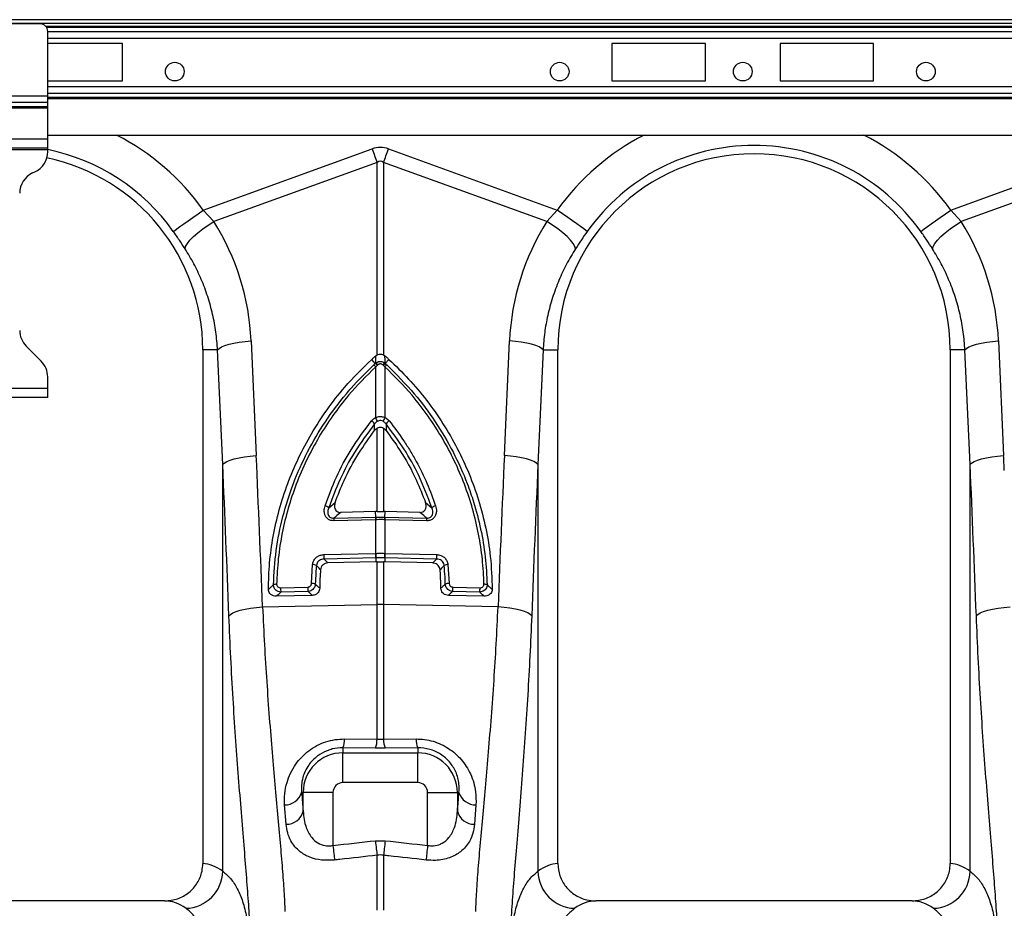
# Model space of a CAD drawing. Units: millimetres. Extents: x -8874 to -2347, y 10743 to 19159.
# Drawn here: x -7102 to -6840, y 17327 to 17564 of the extents above; entities that cross this region are included whole.
import ezdxf

# ---------------------------------------------------------------- set-up
doc = ezdxf.new("R2010")
doc.units = ezdxf.units.MM

msp = doc.modelspace()

# ---------------------------------------------------------------- linework, layer by layer
for p, q in [((-5309.786, 17563.657), (-7309.785, 17563.657)), ((-5362.281, 17562.662), (-7309.785, 17562.662)), ((-7096.849, 17562.513), (-7122.72, 17562.513)), ((-7095.486, 17561.973), (-6324.084, 17561.973)), ((-7095.19, 17561.621), (-6324.38, 17561.621)), ((-7094.859, 17543.275), (-7094.859, 17560.523)), ((-7094.859, 17560.505), (-6324.711, 17560.505)), ((-7094.859, 17558.746), (-6324.711, 17558.746)), ((-7074.959, 17557.289), (-7094.859, 17557.289)), ((-7074.959, 17547.339), (-7074.959, 17557.289)), ((-6944.611, 17557.289), (-6944.611, 17547.339)), ((-6919.735, 17557.289), (-6944.611, 17557.289)), ((-6919.735, 17547.339), (-6919.735, 17557.289)), ((-6899.835, 17557.289), (-6899.835, 17547.339)), ((-6874.959, 17557.289), (-6899.835, 17557.289)), ((-6874.959, 17547.339), (-6874.959, 17557.289)), ((-7094.859, 17547.339), (-7074.959, 17547.339)), ((-6944.611, 17547.339), (-6919.735, 17547.339)), ((-6899.835, 17547.339), (-6874.959, 17547.339)), ((-7094.859, 17545.882), (-6324.711, 17545.882)), ((-7094.859, 17543.275), (-7124.71, 17543.275)), ((-7094.859, 17544.123), (-6324.711, 17544.123)), ((-7094.859, 17541.586), (-7094.859, 17543.275)), ((-7094.859, 17543.007), (-6324.711, 17543.007)), ((-7094.859, 17542.655), (-6324.711, 17542.655)), ((-7094.859, 17541.586), (-7124.71, 17541.586)), ((-7094.859, 17540.412), (-7124.71, 17540.412)), ((-7094.859, 17540.131), (-7124.71, 17540.131)), ((-7094.859, 17540.412), (-7094.859, 17541.586)), ((-7094.859, 17540.131), (-7094.859, 17540.412)), ((-7094.859, 17531.817), (-7094.859, 17540.131)), ((-7094.859, 17531.817), (-7124.71, 17531.817)), ((-7094.859, 17532.911), (-6324.711, 17532.911)), ((-7094.859, 17529.429), (-7094.859, 17531.817)), ((-7094.859, 17529.429), (-7124.71, 17529.429)), ((-7094.859, 17529.031), (-7124.71, 17529.031)), ((-7094.859, 17529.031), (-7094.859, 17529.429)), ((-7094.859, 17528.506), (-7094.859, 17529.031)), ((-7053.436, 17512.959), (-7008.47, 17529.22)), ((-7004.134, 17529.22), (-6959.169, 17512.959)), ((-6854.431, 17512.959), (-6809.465, 17529.22)), ((-7007.169, 17525.623), (-7050.651, 17509.899)), ((-7007.169, 17474.364), (-7007.169, 17525.623)), ((-7005.435, 17525.623), (-7005.435, 17474.364)), ((-6961.953, 17509.899), (-7005.435, 17525.623)), ((-6808.165, 17525.623), (-6851.646, 17509.899)), ((-7098.875, 17522.83), (-7098.306, 17523.095)), ((-7053.436, 17512.959), (-7050.651, 17509.899)), ((-6961.953, 17509.899), (-6959.169, 17512.959)), ((-6854.431, 17512.959), (-6851.646, 17509.899)), ((-7096.608, 17472.72), (-7100.573, 17476.685)), ((-7040.696, 17478.095), (-7039.332, 17447.543)), ((-6973.273, 17447.543), (-6971.908, 17478.095)), ((-6841.692, 17478.095), (-6840.327, 17447.543)), ((-7049.628, 17475.697), (-7053.566, 17475.697)), ((-7053.566, 17475.697), (-7053.566, 17338.875)), ((-7048.263, 17445.145), (-7049.628, 17475.697)), ((-7007.445, 17474.176), (-7007.169, 17474.364)), ((-7005.435, 17474.364), (-7005.16, 17474.176)), ((-6962.976, 17475.697), (-6964.341, 17445.145)), ((-6962.976, 17475.697), (-6959.038, 17475.697)), ((-6959.038, 17338.875), (-6959.038, 17475.697)), ((-6850.623, 17475.697), (-6854.561, 17475.697)), ((-6854.561, 17475.697), (-6854.561, 17338.875)), ((-6849.259, 17445.145), (-6850.623, 17475.697)), ((-7007.636, 17472.07), (-7008.585, 17473.183)), ((-7007.086, 17471.598), (-7007.516, 17471.225)), ((-7007.516, 17457.703), (-7007.516, 17471.225)), ((-7006.951, 17471.716), (-7007.086, 17471.598)), ((-7005.518, 17471.598), (-7005.654, 17471.716)), ((-7005.088, 17471.225), (-7005.518, 17471.598)), ((-7005.088, 17471.225), (-7005.088, 17457.703)), ((-7004.968, 17472.07), (-7004.02, 17473.183)), ((-7094.859, 17465.399), (-7094.859, 17468.498)), ((-7094.859, 17465.399), (-7124.71, 17465.399)), ((-7094.859, 17463.011), (-7094.859, 17465.399)), ((-7094.859, 17463.011), (-7124.71, 17463.011)), ((-7007.842, 17454.224), (-7007.819, 17456.013)), ((-7004.786, 17456.013), (-7004.762, 17454.224)), ((-7007.169, 17432.639), (-7007.169, 17454.801)), ((-7005.435, 17454.801), (-7005.435, 17432.639)), ((-7048.263, 17336.824), (-7048.263, 17445.145)), ((-6964.341, 17445.145), (-6964.341, 17336.824)), ((-6849.259, 17336.824), (-6849.259, 17445.145)), ((-7020.027, 17433.674), (-7018.338, 17435.089)), ((-6994.266, 17435.089), (-6992.578, 17433.674)), ((-7007.608, 17432.632), (-7016.825, 17432.403)), ((-7007.169, 17432.639), (-7007.608, 17432.632)), ((-7007.526, 17431.164), (-7007.608, 17432.632)), ((-7004.997, 17432.632), (-7005.435, 17432.639)), ((-7005.078, 17431.164), (-7004.997, 17432.632)), ((-6995.779, 17432.403), (-7004.997, 17432.632)), ((-7007.561, 17430.471), (-7018.705, 17430.193)), ((-7018.67, 17430.887), (-7007.526, 17431.164)), ((-7007.516, 17430.472), (-7007.561, 17430.471)), ((-7007.479, 17431.166), (-7007.526, 17431.164)), ((-7007.516, 17421.503), (-7007.516, 17430.472)), ((-7005.088, 17430.472), (-7005.088, 17421.503)), ((-7005.043, 17430.471), (-7005.088, 17430.472)), ((-7005.078, 17431.164), (-6993.934, 17430.887)), ((-6993.899, 17430.193), (-7005.043, 17430.471)), ((-7021.363, 17421.158), (-7007.599, 17421.501)), ((-7007.599, 17421.501), (-7007.516, 17421.503)), ((-7005.088, 17421.503), (-7005.005, 17421.501)), ((-7005.005, 17421.501), (-6991.241, 17421.158)), ((-7007.518, 17420.326), (-7021.281, 17419.984)), ((-7007.524, 17419.259), (-7020.244, 17418.943)), ((-7007.518, 17420.326), (-7007.524, 17419.259)), ((-7007.169, 17419.268), (-7007.524, 17419.259)), ((-7007.169, 17407.891), (-7007.169, 17419.268)), ((-7005.435, 17419.268), (-7005.435, 17407.891)), ((-7005.08, 17419.259), (-7005.435, 17419.268)), ((-6991.323, 17419.984), (-7005.086, 17420.326)), ((-7005.086, 17420.326), (-7005.08, 17419.259)), ((-6992.36, 17418.943), (-7005.08, 17419.259)), ((-7024.623, 17413.473), (-7024.325, 17418.519)), ((-6988.279, 17418.519), (-6987.981, 17413.473)), ((-7032.849, 17412.349), (-7025.618, 17412.529)), ((-7025.537, 17411.354), (-7032.768, 17411.174)), ((-6979.837, 17411.174), (-6987.067, 17411.354)), ((-6986.986, 17412.529), (-6979.755, 17412.349)), ((-7024.424, 17410.316), (-7033.994, 17410.077)), ((-6978.611, 17410.077), (-6988.18, 17410.316)), ((-7037.64, 17407.246), (-7007.169, 17407.891)), ((-7007.169, 17371.968), (-7007.169, 17407.891)), ((-7005.435, 17407.891), (-7005.435, 17371.968)), ((-6974.964, 17407.246), (-7005.435, 17407.891)), ((-7015.819, 17372.07), (-7007.169, 17371.968)), ((-7007.169, 17371.968), (-7005.435, 17371.968)), ((-7005.435, 17371.968), (-6996.786, 17372.07)), ((-7016.252, 17369.724), (-7016.252, 17368.373)), ((-7007.603, 17369.641), (-7016.252, 17369.724)), ((-7005.001, 17369.641), (-7007.603, 17369.641)), ((-6996.352, 17369.724), (-7005.001, 17369.641)), ((-6996.352, 17369.724), (-6996.352, 17368.373)), ((-7016.252, 17360.443), (-7016.252, 17368.373)), ((-7016.252, 17368.373), (-6996.352, 17368.373)), ((-6996.352, 17360.443), (-6996.352, 17368.373)), ((-6996.352, 17360.443), (-7016.252, 17360.443)), ((-7027.246, 17357.787), (-7026.838, 17357.787)), ((-7018.908, 17357.787), (-7026.838, 17357.787)), ((-7026.838, 17352.814), (-7026.838, 17357.787)), ((-7018.908, 17357.787), (-7018.908, 17343.692)), ((-6993.696, 17357.787), (-6985.766, 17357.787)), ((-6993.696, 17343.692), (-6993.696, 17357.787)), ((-6985.766, 17357.787), (-6985.766, 17352.814)), ((-6985.358, 17357.787), (-6985.766, 17357.787)), ((-7031.361, 17349.342), (-7031.769, 17354.519)), ((-6980.835, 17354.519), (-6981.243, 17349.342)), ((-7007.603, 17344.959), (-7005.001, 17344.959)), ((-7007.169, 17326.5), (-7007.169, 17341.1)), ((-7005.435, 17341.1), (-7005.435, 17326.5)), ((-7063.67, 17328.931), (-7147.94, 17328.931)), ((-6864.665, 17328.931), (-6948.935, 17328.931))]:
    msp.add_line(p, q)
at = {"flags": 128}
for points in [[(-7008.47, 17529.22), (-7008.306, 17528.766), (-7008.142, 17528.311), (-7007.978, 17527.858), (-7007.814, 17527.407), (-7007.652, 17526.957), (-7007.49, 17526.509), (-7007.329, 17526.065), (-7007.169, 17525.623)], [(-7005.435, 17525.623), (-7005.275, 17526.065), (-7005.115, 17526.509), (-7004.953, 17526.957), (-7004.79, 17527.407), (-7004.627, 17527.858), (-7004.463, 17528.311), (-7004.298, 17528.766), (-7004.134, 17529.22)], [(-7061.42, 17507.278), (-7061.054, 17507.538), (-7060.457, 17507.963), (-7059.646, 17508.54), (-7058.647, 17509.251), (-7057.489, 17510.075), (-7056.208, 17510.986), (-7054.843, 17511.957), (-7053.436, 17512.959)], [(-6951.185, 17507.278), (-6951.55, 17507.538), (-6952.147, 17507.963), (-6952.958, 17508.54), (-6953.957, 17509.251), (-6955.115, 17510.075), (-6956.396, 17510.986), (-6957.761, 17511.957), (-6959.169, 17512.959)], [(-6862.415, 17507.278), (-6862.049, 17507.538), (-6861.452, 17507.963), (-6860.641, 17508.54), (-6859.642, 17509.251), (-6858.485, 17510.075), (-6857.204, 17510.986), (-6855.839, 17511.957), (-6854.431, 17512.959)], [(-7058.305, 17502.663), (-7058.13, 17503.286), (-7057.684, 17504.046), (-7056.98, 17504.918), (-7056.042, 17505.874), (-7054.9, 17506.884), (-7053.592, 17507.913), (-7052.16, 17508.929), (-7050.651, 17509.899)], [(-6954.299, 17502.663), (-6954.474, 17503.286), (-6954.921, 17504.046), (-6955.624, 17504.918), (-6956.562, 17505.874), (-6957.704, 17506.884), (-6959.012, 17507.913), (-6960.444, 17508.929), (-6961.953, 17509.899)], [(-6859.3, 17502.663), (-6859.125, 17503.286), (-6858.679, 17504.046), (-6857.975, 17504.918), (-6857.037, 17505.874), (-6855.895, 17506.884), (-6854.587, 17507.913), (-6853.155, 17508.929), (-6851.646, 17509.899)], [(-7049.628, 17475.697), (-7049.223, 17476.103), (-7048.564, 17476.497), (-7047.67, 17476.87), (-7046.565, 17477.212), (-7045.279, 17477.512), (-7043.846, 17477.764), (-7042.304, 17477.96), (-7040.696, 17478.095)], [(-6962.976, 17475.697), (-6963.382, 17476.103), (-6964.04, 17476.497), (-6964.934, 17476.87), (-6966.039, 17477.212), (-6967.325, 17477.512), (-6968.759, 17477.764), (-6970.3, 17477.96), (-6971.908, 17478.095)], [(-6850.623, 17475.697), (-6850.218, 17476.103), (-6849.559, 17476.497), (-6848.665, 17476.87), (-6847.56, 17477.212), (-6846.274, 17477.512), (-6844.841, 17477.764), (-6843.3, 17477.96), (-6841.692, 17478.095)], [(-7048.263, 17445.145), (-7047.858, 17445.55), (-7047.199, 17445.945), (-7046.305, 17446.318), (-7045.2, 17446.659), (-7043.914, 17446.96), (-7042.481, 17447.211), (-7040.939, 17447.408), (-7039.332, 17447.543)], [(-6964.341, 17445.145), (-6964.747, 17445.55), (-6965.405, 17445.945), (-6966.299, 17446.318), (-6967.404, 17446.659), (-6968.69, 17446.96), (-6970.124, 17447.211), (-6971.665, 17447.408), (-6973.273, 17447.543)], [(-6849.259, 17445.145), (-6848.853, 17445.55), (-6848.194, 17445.945), (-6847.301, 17446.318), (-6846.196, 17446.659), (-6844.909, 17446.96), (-6843.476, 17447.211), (-6841.935, 17447.408), (-6840.327, 17447.543)], [(-7046.605, 17404.848), (-7046.223, 17405.258), (-7045.579, 17405.656), (-7044.69, 17406.031), (-7043.582, 17406.374), (-7042.285, 17406.675), (-7040.835, 17406.925), (-7039.272, 17407.117), (-7037.64, 17407.246)], [(-6965.999, 17404.848), (-6966.381, 17405.258), (-6967.026, 17405.656), (-6967.914, 17406.031), (-6969.022, 17406.374), (-6970.319, 17406.675), (-6971.77, 17406.925), (-6973.332, 17407.117), (-6974.964, 17407.246)], [(-6847.6, 17404.848), (-6847.218, 17405.258), (-6846.574, 17405.656), (-6845.685, 17406.031), (-6844.577, 17406.374), (-6843.28, 17406.675), (-6841.83, 17406.925), (-6840.267, 17407.117), (-6838.635, 17407.246)], [(-7018.908, 17343.692), (-7018.846, 17343.135), (-7018.785, 17342.586), (-7018.725, 17342.051), (-7018.668, 17341.537), (-7018.613, 17341.05), (-7018.562, 17340.596), (-7018.516, 17340.182), (-7018.475, 17339.812)], [(-7007.603, 17344.959), (-7007.541, 17344.406), (-7007.48, 17343.861), (-7007.42, 17343.329), (-7007.362, 17342.818), (-7007.308, 17342.334), (-7007.257, 17341.882), (-7007.211, 17341.469), (-7007.169, 17341.1)], [(-7005.001, 17344.959), (-7005.063, 17344.406), (-7005.125, 17343.861), (-7005.184, 17343.329), (-7005.242, 17342.818), (-7005.296, 17342.334), (-7005.347, 17341.882), (-7005.393, 17341.469), (-7005.435, 17341.1)], [(-6993.696, 17343.692), (-6993.758, 17343.135), (-6993.819, 17342.586), (-6993.879, 17342.051), (-6993.937, 17341.537), (-6993.991, 17341.05), (-6994.042, 17340.596), (-6994.088, 17340.182), (-6994.13, 17339.812)]]:
    msp.add_lwpolyline(points, dxfattribs=at)
for centre in [(-7061.028, 17549.827), (-6958.541, 17549.827), (-6909.785, 17549.827), (-6861.029, 17549.827)]:
    msp.add_circle(centre, 2.488)
for centre, radius, start, end in [((-7096.849, 17560.523), 1.99, 0, 90), ((-7105.805, 17475.697), 64.272, 35.43269, 62.89555), ((-6906.8, 17475.697), 64.272, 117.10445, 144.56731), ((-6906.8, 17475.697), 64.272, 35.43269, 62.89555), ((-7105.805, 17475.697), 54.473, 35.43269, 78.40873), ((-6906.8, 17475.697), 54.473, 35.43269, 144.56731), ((-7100.829, 17528.506), 5.97, 295, 0), ((-7105.805, 17475.697), 52.239, 0, 78.17541), ((-6906.8, 17475.697), 52.239, 0, 180), ((-7096.352, 17517.419), 5.97, 115, 180), ((-7096.352, 17480.907), 5.97, 180, 225), ((-7100.829, 17468.498), 5.97, 0, 45), ((-7010.178, 17468.776), 3.617, 42.62093, 53.76984), ((-7009.336, 17469.53), 3.056, 42.60511, 56.22129), ((-7009.121, 17469.738), 2.937, 42.34496, 56.64404), ((-7003.483, 17469.737), 2.937, 123.35056, 137.64836), ((-7003.264, 17469.524), 3.063, 123.78784, 137.37355), ((-7002.412, 17468.76), 3.638, 126.2627, 137.34653), ((-7011.022, 17453.42), 4.122, 38.99189, 55.0941), ((-7033.449, 17445.361), 28.72, 23.21159, 25.45109), ((-6978.876, 17445.235), 29.026, 154.56073, 156.77659), ((-7001.586, 17453.424), 4.116, 124.89341, 141.0206), ((-7021.662, 17431.483), 2.734, 53.2613, 76.42706), ((-6990.943, 17431.484), 2.733, 103.56772, 126.74392), ((-7014.284, 17430.319), 4.423, 172.61892, 181.62573), ((-7003.166, 17430.597), 4.397, 172.58197, 181.64314), ((-7003.151, 17430.587), 4.366, 172.38311, 181.51112), ((-7009.444, 17430.588), 4.358, 358.47002, 7.61621), ((-7009.429, 17430.598), 4.388, 358.3379, 7.41745), ((-6998.307, 17430.319), 4.41, 358.37035, 7.40454), ((-7000.825, 17421.38), 6.776, 178.9769, 188.94742), ((-7000.765, 17421.383), 6.752, 178.98233, 188.98805), ((-7011.861, 17421.384), 6.774, 351.03374, 1.0074), ((-7011.768, 17421.379), 6.765, 351.04427, 1.03141), ((-7014.588, 17421.037), 6.776, 178.9769, 188.94742), ((-6997.994, 17421.037), 6.754, 351.03077, 1.03339), ((-7024.352, 17416.171), 2.348, 63.46909, 89.33965), ((-6988.252, 17416.172), 2.347, 90.654, 116.53726), ((-7024.49, 17411.216), 2.261, 66.92574, 93.3809), ((-6988.114, 17411.216), 2.261, 86.61713, 113.07622), ((-7034.023, 17411.32), 1.954, 86.55017, 111.77224), ((-7026.085, 17412.227), 6.765, 178.96908, 188.95524), ((-7018.873, 17412.406), 6.747, 178.9554, 188.96892), ((-6993.75, 17412.407), 6.765, 351.04445, 1.03123), ((-6986.531, 17412.228), 6.776, 351.05307, 1.02261), ((-6978.582, 17411.319), 1.955, 68.23335, 93.44424), ((-7006.302, 17366.787), 41.113, 88.79136, 91.20864), ((-7021.708, 17371.945), 5.891, 337.8467, 1.21754), ((-7012.983, 17371.848), 5.815, 337.69989, 1.18314), ((-6999.621, 17371.848), 5.815, 178.81686, 202.30011), ((-6990.893, 17371.946), 5.894, 178.792, 202.14936), ((-7016.252, 17357.787), 10.586, 90, 180), ((-6996.352, 17357.787), 10.586, 0, 90), ((-7016.252, 17357.787), 2.656, 90, 180), ((-6996.352, 17357.787), 2.656, 0, 90), ((-7031.659, 17359.13), 4.612, 268.62889, 343.07379), ((-6980.946, 17359.13), 4.612, 196.92621, 271.37111), ((-7031.331, 17353.985), 4.643, 269.62997, 345.39057), ((-6981.273, 17353.985), 4.643, 194.60793, 270.37008), ((-7058.36, 17337.051), 10.099, 271.68672, 358.71121), ((-6954.245, 17337.051), 10.099, 181.28948, 268.31329), ((-6859.355, 17337.051), 10.099, 271.68671, 358.71052)]:
    msp.add_arc(centre, radius, start, end)
for centre, major_axis, ratio, start_param, end_param in [((-7006.302, 17426.787), (0, -102.825), 0.2419219, 3.0543262, 3.2288591), ((-7006.302, 17426.787), (0, 99.214), 0.1002905, 6.1959188, 6.3704518), ((-7105.637, 17475.235), (-22.129, 61.19), 0.9989066, 4.4097149, 4.9276329), ((-6906.967, 17475.235), (22.129, 61.19), 0.9989066, 1.3555524, 1.8734704), ((-6906.632, 17475.235), (-22.129, 61.19), 0.9989066, 4.4097149, 4.9276329), ((-7539.084, 16913.382), (48.538, 2043.542), 0.2471864, 4.9623428, 4.9827168), ((-6473.52, 16913.382), (-48.538, 2043.542), 0.2471864, 1.3004685, 1.3208425), ((-7340.079, 16913.382), (48.538, 2043.542), 0.2471864, 4.9807235, 4.9827168), ((-7538.217, 16910.984), (47.466, 2043.544), 0.2423449, 4.9621007, 4.9824747), ((-6474.387, 16910.984), (-47.466, 2043.544), 0.2423449, 1.3007106, 1.3210846), ((-7339.212, 16910.984), (47.466, 2043.544), 0.2423449, 4.9621007, 4.9824747), ((-7019.326, 17437.999), (0, 120.953), 0.0874912, 2.2958394, 2.3522086), ((-6993.279, 17437.999), (0, 120.953), 0.0874912, 3.9309767, 3.9873459), ((-7053.87, 17092.116), (0, 246.766), 0.176327, 6.1539613, 6.2761833), ((-6958.734, 17092.116), (0, 246.766), 0.176327, 0.007002, 0.129224), ((-6854.866, 17092.116), (0, 246.766), 0.176327, 6.1539613, 6.2761833), ((-7063.67, 17092.116), (0, 236.816), 0.1837357, 6.1539613, 6.2831853), ((-6948.935, 17092.116), (0, 236.816), 0.1837357, 0, 0.129224), ((-6864.665, 17092.116), (0, 236.816), 0.1837357, 6.1539613, 6.2831853)]:
    msp.add_ellipse(centre, major_axis=major_axis, ratio=ratio, start_param=start_param, end_param=end_param)
for points, knots in [([(-7058.305, 17502.663), (-7058.796, 17503.42), (-7059.789, 17504.951), (-7060.872, 17506.497), (-7061.42, 17507.278)], [0, 0, 0, 0, 0.4943394, 1, 1, 1, 1]), ([(-6951.185, 17507.278), (-6951.72, 17506.514), (-6952.804, 17504.969), (-6953.797, 17503.437), (-6954.299, 17502.663)], [0, 0, 0, 0, 0.4943241, 1, 1, 1, 1]), ([(-6859.3, 17502.663), (-6859.791, 17503.42), (-6860.784, 17504.951), (-6861.867, 17506.497), (-6862.415, 17507.278)], [0, 0, 0, 0, 0.494351, 1, 1, 1, 1]), ([(-7049.628, 17475.697), (-7049.752, 17477.289), (-7049.999, 17480.472), (-7050.897, 17485.218), (-7052.187, 17489.912), (-7053.883, 17494.418), (-7055.895, 17498.696), (-7057.5, 17501.338), (-7058.305, 17502.663)], [0, 0, 0, 0, 0.1667374, 0.3334747, 0.5050004, 0.6765263, 0.8377447, 1, 1, 1, 1]), ([(-6954.299, 17502.663), (-6955.125, 17501.301), (-6956.777, 17498.576), (-6958.814, 17494.203), (-6960.504, 17489.641), (-6961.757, 17484.991), (-6962.619, 17480.336), (-6962.857, 17477.247), (-6962.976, 17475.697)], [0, 0, 0, 0, 0.166729, 0.3334601, 0.5049481, 0.6764355, 0.8376945, 1, 1, 1, 1]), ([(-6850.623, 17475.697), (-6850.747, 17477.289), (-6850.994, 17480.472), (-6851.892, 17485.218), (-6853.183, 17489.912), (-6854.878, 17494.418), (-6856.891, 17498.696), (-6858.495, 17501.338), (-6859.3, 17502.663)], [0, 0, 0, 0, 0.16673719, 0.33347465, 0.50500051, 0.67652793, 0.83774649, 1, 1, 1, 1]), ([(-7008.585, 17473.183), (-7008.478, 17473.28), (-7008.265, 17473.474), (-7007.94, 17473.759), (-7007.666, 17473.992), (-7007.5, 17474.13), (-7007.445, 17474.176)], [0, 0, 0, 0, 0.28596927, 0.57199859, 0.85796855, 1, 1, 1, 1]), ([(-7007.169, 17474.364), (-7006.986, 17474.444), (-7006.618, 17474.604), (-7005.994, 17474.606), (-7005.622, 17474.445), (-7005.435, 17474.364)], [0, 0, 0, 0, 0.33107895, 0.66247393, 1, 1, 1, 1]), ([(-7004.02, 17473.183), (-7004.126, 17473.28), (-7004.339, 17473.474), (-7004.664, 17473.759), (-7004.938, 17473.992), (-7005.105, 17474.13), (-7005.16, 17474.176)], [0, 0, 0, 0, 0.28596927, 0.57199859, 0.85796855, 1, 1, 1, 1]), ([(-7005.16, 17474.176), (-7005.151, 17473.891), (-7005.131, 17473.237), (-7005.11, 17472.568), (-7005.098, 17472.191)], [0, 0, 0, 0, 0.4362523, 1, 1, 1, 1]), ([(-7036.102, 17411.892), (-7036.033, 17414.245), (-7035.895, 17418.951), (-7034.898, 17426.045), (-7033.303, 17433.114), (-7031.051, 17440.1), (-7028.184, 17446.875), (-7024.696, 17453.464), (-7020.572, 17459.794), (-7015.336, 17466.553), (-7011.046, 17470.765), (-7008.585, 17473.183)], [0, 0, 0, 0, 0.1033564, 0.2067135, 0.3132381, 0.4197635, 0.5261375, 0.6325124, 0.7423229, 0.8521341, 1, 1, 1, 1]), ([(-7034.748, 17413.135), (-7034.576, 17416.182), (-7034.231, 17422.287), (-7032.39, 17431.323), (-7029.616, 17440.135), (-7025.809, 17448.601), (-7021.084, 17456.628), (-7016.947, 17462.151), (-7012.625, 17467.198), (-7010.095, 17469.679), (-7008.04, 17471.694)], [0, 0, 0, 0, 0.139986, 0.2804185, 0.4204083, 0.5604893, 0.7010142, 0.8410981, 0.8709078, 1, 1, 1, 1]), ([(-7007.516, 17471.225), (-7010, 17468.749), (-7014.105, 17464.656), (-7018.991, 17458.248), (-7022.746, 17452.476), (-7026.018, 17446.361), (-7028.752, 17440.014), (-7030.913, 17433.54), (-7032.51, 17426.929), (-7033.583, 17420.157), (-7033.798, 17415.566), (-7033.905, 17413.271)], [0, 0, 0, 0, 0.1588826, 0.2625868, 0.3662918, 0.4729798, 0.5796662, 0.68325, 0.7868323, 0.8934162, 1, 1, 1, 1]), ([(-7008.04, 17471.694), (-7007.928, 17471.859), (-7007.816, 17472.025), (-7007.636, 17472.07), (-7007.636, 17472.07)], [0, 0, 0, 0, 0.9997794, 1, 1, 1, 1]), ([(-7007.636, 17472.07), (-7007.636, 17472.07), (-7007.636, 17472.129), (-7007.571, 17472.16), (-7007.507, 17472.191)], [0, 0, 0, 0, 0.0003342, 1, 1, 1, 1]), ([(-7007.507, 17472.191), (-7007.42, 17472.254), (-7007.191, 17472.422), (-7006.744, 17472.595), (-7006.174, 17472.646), (-7005.589, 17472.523), (-7005.259, 17472.3), (-7005.098, 17472.191)], [0, 0, 0, 0, 0.1230702, 0.3280646, 0.5437883, 0.7764575, 1, 1, 1, 1]), ([(-7005.654, 17471.716), (-7005.74, 17471.779), (-7005.915, 17471.905), (-7006.232, 17471.978), (-7006.541, 17471.948), (-7006.782, 17471.848), (-7006.904, 17471.752), (-7006.951, 17471.716)], [0, 0, 0, 0, 0.225742, 0.4566945, 0.6701027, 0.875003, 1, 1, 1, 1]), ([(-7005.098, 17472.191), (-7005.033, 17472.16), (-7004.968, 17472.129), (-7004.968, 17472.07), (-7004.968, 17472.07)], [0, 0, 0, 0, 0.9996658, 1, 1, 1, 1]), ([(-6978.699, 17413.271), (-6978.802, 17415.501), (-6979.007, 17419.963), (-6980.044, 17426.673), (-6981.632, 17433.354), (-6983.806, 17439.892), (-6986.507, 17446.183), (-6989.725, 17452.25), (-6993.496, 17458.09), (-6998.453, 17464.609), (-7002.604, 17468.749), (-7005.088, 17471.225)], [0, 0, 0, 0, 0.1035806, 0.2071613, 0.313747, 0.4203339, 0.5240366, 0.6277394, 0.7344285, 0.8411175, 1, 1, 1, 1]), ([(-7004.968, 17472.07), (-7004.968, 17472.07), (-7004.968, 17471.89), (-7004.766, 17471.792), (-7004.564, 17471.694)], [0, 0, 0, 0, 0.000055, 1, 1, 1, 1]), ([(-7004.564, 17471.694), (-7002.056, 17469.192), (-6997.336, 17464.485), (-6991.531, 17456.618), (-6986.791, 17448.604), (-6983.552, 17441.375), (-6981.164, 17434.476), (-6979.479, 17427.97), (-6978.228, 17420.584), (-6977.98, 17415.616), (-6977.857, 17413.135)], [0, 0, 0, 0, 0.1588448, 0.2989218, 0.4394379, 0.5795117, 0.6577929, 0.7717831, 0.8860116, 1, 1, 1, 1]), ([(-7004.02, 17473.183), (-7002.237, 17471.463), (-6998.672, 17468.022), (-6993.867, 17462.265), (-6989.518, 17456.091), (-6985.733, 17449.531), (-6982.576, 17442.716), (-6980.024, 17435.626), (-6978.131, 17428.272), (-6976.799, 17420.316), (-6976.606, 17414.833), (-6976.502, 17411.892)], [0, 0, 0, 0, 0.1062156, 0.2124318, 0.3220558, 0.4316794, 0.539664, 0.6476487, 0.7592518, 0.8708544, 1, 1, 1, 1]), ([(-7007.516, 17457.703), (-7007.338, 17457.769), (-7006.859, 17457.945), (-7006.005, 17458.005), (-7005.393, 17457.804), (-7005.088, 17457.703)], [0, 0, 0, 0, 0.2286979, 0.6154614, 1, 1, 1, 1]), ([(-7021.02, 17434.141), (-7020.061, 17436.727), (-7018.153, 17441.866), (-7014.059, 17449.518), (-7010.543, 17454.264), (-7008.664, 17456.8)], [0, 0, 0, 0, 0.3204678, 0.6368396, 1, 1, 1, 1]), ([(-7007.819, 17456.013), (-7009.674, 17453.513), (-7013.146, 17448.834), (-7017.191, 17441.29), (-7019.078, 17436.224), (-7020.027, 17433.674)], [0, 0, 0, 0, 0.3631526, 0.6795176, 1, 1, 1, 1]), ([(-7008.664, 17456.8), (-7008.422, 17457.056), (-7008.083, 17457.416), (-7007.643, 17457.639), (-7007.516, 17457.703)], [0, 0, 0, 0, 0.7121621, 1, 1, 1, 1]), ([(-7007.054, 17456.68), (-7007.138, 17456.632), (-7007.435, 17456.463), (-7007.659, 17456.201), (-7007.819, 17456.013)], [0, 0, 0, 0, 0.2850787, 1, 1, 1, 1]), ([(-7005.551, 17456.68), (-7005.738, 17456.756), (-7006.112, 17456.906), (-7006.653, 17456.86), (-7006.944, 17456.729), (-7007.054, 17456.68)], [0, 0, 0, 0, 0.3858958, 0.7686468, 1, 1, 1, 1]), ([(-7004.786, 17456.013), (-7004.846, 17456.092), (-7005.056, 17456.362), (-7005.345, 17456.548), (-7005.551, 17456.68)], [0, 0, 0, 0, 0.2906029, 1, 1, 1, 1]), ([(-7005.088, 17457.703), (-7004.781, 17457.527), (-7004.35, 17457.279), (-7004.032, 17456.907), (-7003.94, 17456.8)], [0, 0, 0, 0, 0.7120085, 1, 1, 1, 1]), ([(-6992.578, 17433.674), (-6993.666, 17436.561), (-6995.701, 17441.961), (-6999.87, 17449.443), (-7003.14, 17453.814), (-7004.786, 17456.013)], [0, 0, 0, 0, 0.3632076, 0.6795617, 1, 1, 1, 1]), ([(-7003.94, 17456.8), (-7002.58, 17455.101), (-7001.298, 17453.348), (-6999.495, 17450.641), (-6998.913, 17449.725), (-6997.793, 17447.871), (-6997.254, 17446.933), (-6995.702, 17444.087), (-6994.751, 17442.142), (-6993.032, 17438.191), (-6992.263, 17436.183), (-6991.584, 17434.141)], [0, 0, 0, 0, 0.25, 0.25, 0.375, 0.375, 0.5, 0.5, 0.75, 0.75, 1, 1, 1, 1]), ([(-7018.338, 17435.089), (-7017.565, 17437.057), (-7015.791, 17441.575), (-7012.309, 17448.026), (-7009.268, 17452.246), (-7007.842, 17454.224)], [0, 0, 0, 0, 0.2907687, 0.6675723, 1, 1, 1, 1]), ([(-7007.169, 17454.801), (-7007.367, 17454.67), (-7007.618, 17454.503), (-7007.804, 17454.272), (-7007.842, 17454.224)], [0, 0, 0, 0, 0.78983053, 1, 1, 1, 1]), ([(-7005.435, 17454.801), (-7005.621, 17454.881), (-7005.994, 17455.041), (-7006.618, 17455.039), (-7006.987, 17454.88), (-7007.169, 17454.801)], [0, 0, 0, 0, 0.3352487, 0.6710694, 1, 1, 1, 1]), ([(-7004.762, 17454.224), (-7004.921, 17454.399), (-7005.122, 17454.621), (-7005.381, 17454.77), (-7005.435, 17454.801)], [0, 0, 0, 0, 0.78979887, 1, 1, 1, 1]), ([(-7004.762, 17454.224), (-7003.531, 17452.53), (-7000.475, 17448.322), (-6996.939, 17441.892), (-6995.039, 17437.057), (-6994.266, 17435.089)], [0, 0, 0, 0, 0.28549033, 0.70922141, 1, 1, 1, 1]), ([(-7018.338, 17435.089), (-7018.422, 17434.767), (-7018.565, 17434.219), (-7018.428, 17433.471), (-7018.129, 17432.931), (-7017.69, 17432.573), (-7017.226, 17432.414), (-7016.938, 17432.406), (-7016.825, 17432.403)], [0, 0, 0, 0, 0.2687289, 0.4566282, 0.6126445, 0.7693817, 0.9098037, 1, 1, 1, 1]), ([(-6995.779, 17432.403), (-6995.595, 17432.414), (-6995.226, 17432.436), (-6994.738, 17432.69), (-6994.375, 17433.079), (-6994.131, 17433.622), (-6994.054, 17434.323), (-6994.193, 17434.826), (-6994.266, 17435.089)], [0, 0, 0, 0, 0.14671726, 0.29393311, 0.43326758, 0.57707965, 0.77920761, 1, 1, 1, 1]), ([(-7018.705, 17430.193), (-7018.981, 17430.21), (-7019.534, 17430.243), (-7020.264, 17430.624), (-7020.811, 17431.209), (-7021.154, 17431.967), (-7021.303, 17432.978), (-7021.125, 17433.71), (-7021.02, 17434.141)], [0, 0, 0, 0, 0.1487973, 0.2980645, 0.4399511, 0.5872886, 0.7570788, 1, 1, 1, 1]), ([(-7020.027, 17433.674), (-7020.132, 17433.361), (-7020.308, 17432.839), (-7020.283, 17432.106), (-7020.098, 17431.564), (-7019.772, 17431.171), (-7019.451, 17430.998), (-7019.093, 17430.888), (-7018.864, 17430.887), (-7018.67, 17430.887)], [0, 0, 0, 0, 0.2653226, 0.4421842, 0.5873862, 0.7202168, 0.8313655, 0.8580735, 1, 1, 1, 1]), ([(-7016.825, 17432.403), (-7017.281, 17432.032), (-7017.901, 17431.527), (-7018.509, 17431.021), (-7018.67, 17430.887)], [0, 0, 0, 0, 0.7350001, 1, 1, 1, 1]), ([(-7007.169, 17432.639), (-7006.946, 17432.64), (-7006.5, 17432.641), (-7005.92, 17432.641), (-7005.566, 17432.639), (-7005.435, 17432.639)], [0, 0, 0, 0, 0.38639817, 0.7728744, 1, 1, 1, 1]), ([(-6993.934, 17430.887), (-6994.095, 17431.021), (-6994.703, 17431.527), (-6995.323, 17432.032), (-6995.779, 17432.403)], [0, 0, 0, 0, 0.2649922, 1, 1, 1, 1]), ([(-6993.934, 17430.887), (-6993.832, 17430.884), (-6993.552, 17430.875), (-6993.121, 17430.99), (-6992.818, 17431.209), (-6992.564, 17431.496), (-6992.35, 17431.933), (-6992.271, 17432.739), (-6992.462, 17433.322), (-6992.578, 17433.674)], [0, 0, 0, 0, 0.075775, 0.2089499, 0.32316, 0.3558423, 0.5081563, 0.7025199, 1, 1, 1, 1]), ([(-6991.584, 17434.141), (-6991.471, 17433.654), (-6991.28, 17432.831), (-6991.52, 17431.72), (-6991.993, 17430.931), (-6992.668, 17430.414), (-6993.346, 17430.205), (-6993.754, 17430.196), (-6993.899, 17430.193)], [0, 0, 0, 0, 0.2731476, 0.4621857, 0.6201007, 0.7786695, 0.9216347, 1, 1, 1, 1]), ([(-7005.088, 17430.472), (-7005.242, 17430.475), (-7005.646, 17430.483), (-7006.325, 17430.487), (-7006.981, 17430.483), (-7007.385, 17430.474), (-7007.516, 17430.472)], [0, 0, 0, 0, 0.19042456, 0.49997964, 0.83767292, 1, 1, 1, 1]), ([(-7005.125, 17431.166), (-7005.109, 17431.165), (-7005.094, 17431.165), (-7005.078, 17431.164), (-7005.078, 17431.164), (-7005.078, 17431.164), (-7005.078, 17431.164)], [0, 0, 0, 0, 0.000047306477, 0.000047306477, 0.000047306477, 0.000047366477, 0.000047366477, 0.000047366477, 0.000047366477]), ([(-7007.516, 17421.503), (-7007.334, 17421.507), (-7006.93, 17421.516), (-7006.185, 17421.52), (-7005.557, 17421.514), (-7005.154, 17421.504), (-7005.088, 17421.503)], [0, 0, 0, 0, 0.2256517, 0.5000509, 0.9186914, 1, 1, 1, 1]), ([(-7024.325, 17418.519), (-7024.264, 17418.831), (-7024.14, 17419.456), (-7023.565, 17420.26), (-7022.772, 17420.85), (-7021.992, 17421.116), (-7021.512, 17421.148), (-7021.363, 17421.158)], [0, 0, 0, 0, 0.222789, 0.4455913, 0.6687324, 0.8966837, 1, 1, 1, 1]), ([(-7021.281, 17419.984), (-7021.385, 17419.981), (-7021.714, 17419.972), (-7022.25, 17419.813), (-7022.794, 17419.435), (-7023.186, 17418.902), (-7023.264, 17418.482), (-7023.303, 17418.271)], [0, 0, 0, 0, 0.1054496, 0.3360857, 0.5590398, 0.7796126, 1, 1, 1, 1]), ([(-7020.244, 17418.943), (-7020.491, 17418.937), (-7020.732, 17418.889), (-7021.078, 17418.755), (-7021.187, 17418.701), (-7021.396, 17418.574), (-7021.496, 17418.5), (-7021.678, 17418.337), (-7021.761, 17418.248), (-7021.909, 17418.057), (-7021.975, 17417.952), (-7022.138, 17417.629), (-7022.204, 17417.394), (-7022.223, 17417.154)], [0, 0, 0, 0, 0.25, 0.25, 0.375, 0.375, 0.5, 0.5, 0.625, 0.625, 0.75, 0.75, 1, 1, 1, 1]), ([(-7021.281, 17419.984), (-7021.204, 17419.906), (-7020.861, 17419.559), (-7020.513, 17419.212), (-7020.244, 17418.943)], [0, 0, 0, 0, 0.2245522, 1, 1, 1, 1]), ([(-7007.434, 17420.328), (-7007.462, 17420.327), (-7007.49, 17420.326), (-7007.518, 17420.326), (-7007.518, 17420.326)], [0, 0, 0, 0, 0.9985862, 1, 1, 1, 1]), ([(-7007.169, 17419.268), (-7007.002, 17419.272), (-7006.63, 17419.28), (-7006.05, 17419.281), (-7005.64, 17419.273), (-7005.435, 17419.268)], [0, 0, 0, 0, 0.28952213, 0.64475512, 1, 1, 1, 1]), ([(-7005.086, 17420.326), (-7005.086, 17420.326), (-7005.086, 17420.326), (-7005.086, 17420.326), (-7005.114, 17420.327), (-7005.142, 17420.327), (-7005.17, 17420.328)], [-0.000000039445, -0.000000039445, -0.000000039445, -0.000000039445, 0, 0, 0, 0.000084197298, 0.000084197298, 0.000084197298, 0.000084197298]), ([(-6992.36, 17418.943), (-6992.091, 17419.212), (-6991.743, 17419.559), (-6991.4, 17419.906), (-6991.323, 17419.984)], [0, 0, 0, 0, 0.7754598, 1, 1, 1, 1]), ([(-6990.381, 17417.154), (-6990.419, 17417.362), (-6990.494, 17417.78), (-6990.868, 17418.321), (-6991.39, 17418.721), (-6991.918, 17418.911), (-6992.249, 17418.935), (-6992.36, 17418.943)], [0, 0, 0, 0, 0.2201335, 0.4402714, 0.660705, 0.8859482, 1, 1, 1, 1]), ([(-6989.301, 17418.271), (-6989.309, 17418.338), (-6989.341, 17418.616), (-6989.532, 17419.093), (-6989.988, 17419.594), (-6990.614, 17419.929), (-6991.086, 17419.965), (-6991.323, 17419.984)], [0, 0, 0, 0, 0.0693054, 0.2914032, 0.5208072, 0.7589261, 1, 1, 1, 1]), ([(-6991.241, 17421.158), (-6990.897, 17421.118), (-6990.208, 17421.036), (-6989.299, 17420.504), (-6988.631, 17419.743), (-6988.345, 17419.03), (-6988.292, 17418.617), (-6988.279, 17418.519)], [0, 0, 0, 0, 0.2369572, 0.4741791, 0.7053768, 0.9300601, 1, 1, 1, 1]), ([(-7023.303, 17418.271), (-7023.361, 17417.629), (-7023.509, 17415.973), (-7023.568, 17414.313), (-7023.604, 17413.297)], [0, 0, 0, 0, 0.3876193, 1, 1, 1, 1]), ([(-7022.223, 17417.154), (-7022.459, 17417.397), (-7022.821, 17417.769), (-7023.179, 17418.142), (-7023.303, 17418.271)], [0, 0, 0, 0, 0.6530239, 1, 1, 1, 1]), ([(-6989.301, 17418.271), (-6989.425, 17418.142), (-6989.783, 17417.769), (-6990.145, 17417.397), (-6990.381, 17417.154)], [0, 0, 0, 0, 0.3469761, 1, 1, 1, 1]), ([(-6990.173, 17412.234), (-6990.173, 17412.334), (-6990.18, 17413.156), (-6990.221, 17414.679), (-6990.309, 17416.219), (-6990.372, 17417.036), (-6990.381, 17417.154)], [0, 0, 0, 0, 0.0606858, 0.5013648, 0.9280913, 1, 1, 1, 1]), ([(-6989.001, 17413.297), (-6989.021, 17413.94), (-6989.072, 17415.6), (-6989.214, 17417.257), (-6989.301, 17418.271)], [0, 0, 0, 0, 0.387621, 1, 1, 1, 1]), ([(-7025.618, 17412.529), (-7025.543, 17412.536), (-7025.358, 17412.552), (-7025.082, 17412.669), (-7024.833, 17412.881), (-7024.662, 17413.16), (-7024.636, 17413.369), (-7024.623, 17413.473)], [0, 0, 0, 0, 0.1490987, 0.3654787, 0.5769579, 0.7885127, 1, 1, 1, 1]), ([(-6987.981, 17413.473), (-6987.975, 17413.224), (-6987.863, 17412.98), (-6987.586, 17412.721), (-6987.477, 17412.653), (-6987.239, 17412.558), (-6987.114, 17412.532), (-6986.986, 17412.529)], [0, 0, 0, 0, 0.5, 0.5, 0.75, 0.75, 1, 1, 1, 1]), ([(-7036.102, 17411.892), (-7035.862, 17412.113), (-7035.413, 17412.528), (-7034.959, 17412.942), (-7034.748, 17413.135)], [0, 0, 0, 0, 0.5338542, 1, 1, 1, 1]), ([(-7033.994, 17410.077), (-7034.253, 17410.094), (-7034.773, 17410.128), (-7035.451, 17410.49), (-7035.912, 17411.021), (-7036.087, 17411.523), (-7036.099, 17411.811), (-7036.102, 17411.892)], [0, 0, 0, 0, 0.2458869, 0.4925484, 0.7185466, 0.9207406, 1, 1, 1, 1]), ([(-7032.768, 17411.174), (-7033.009, 17411.21), (-7033.5, 17411.282), (-7034.132, 17411.691), (-7034.561, 17412.245), (-7034.731, 17412.755), (-7034.744, 17413.047), (-7034.748, 17413.135)], [0, 0, 0, 0, 0.2352286, 0.4773622, 0.7050643, 0.9111993, 1, 1, 1, 1]), ([(-7032.768, 17411.174), (-7033.023, 17410.947), (-7033.434, 17410.582), (-7033.84, 17410.216), (-7033.994, 17410.077)], [0, 0, 0, 0, 0.62201099, 1, 1, 1, 1]), ([(-7033.905, 17413.271), (-7033.904, 17413.226), (-7033.9, 17413.078), (-7033.811, 17412.823), (-7033.581, 17412.556), (-7033.24, 17412.375), (-7032.979, 17412.358), (-7032.849, 17412.349)], [0, 0, 0, 0, 0.086223, 0.286189, 0.5103206, 0.7555315, 1, 1, 1, 1]), ([(-7023.604, 17413.297), (-7023.632, 17413.09), (-7023.689, 17412.676), (-7024.024, 17412.115), (-7024.505, 17411.676), (-7025.037, 17411.421), (-7025.392, 17411.374), (-7025.537, 17411.354)], [0, 0, 0, 0, 0.21314359, 0.42634556, 0.63830691, 0.85311966, 1, 1, 1, 1]), ([(-7024.424, 17410.316), (-7024.603, 17410.481), (-7024.976, 17410.827), (-7025.345, 17411.174), (-7025.537, 17411.354)], [0, 0, 0, 0, 0.479152, 1, 1, 1, 1]), ([(-7022.432, 17412.234), (-7022.454, 17412.025), (-7022.498, 17411.607), (-7022.83, 17411.045), (-7023.32, 17410.613), (-7023.879, 17410.365), (-7024.261, 17410.33), (-7024.424, 17410.316)], [0, 0, 0, 0, 0.20899, 0.4180005, 0.6269271, 0.8406844, 1, 1, 1, 1]), ([(-7023.604, 17413.297), (-7023.431, 17413.139), (-7023.042, 17412.784), (-7022.65, 17412.431), (-7022.432, 17412.234)], [0, 0, 0, 0, 0.4454277, 1, 1, 1, 1]), ([(-6990.173, 17412.234), (-6989.955, 17412.431), (-6989.562, 17412.784), (-6989.174, 17413.139), (-6989.001, 17413.297)], [0, 0, 0, 0, 0.5545723, 1, 1, 1, 1]), ([(-6988.18, 17410.316), (-6988.412, 17410.343), (-6988.877, 17410.398), (-6989.49, 17410.756), (-6989.935, 17411.267), (-6990.145, 17411.792), (-6990.165, 17412.119), (-6990.173, 17412.234)], [0, 0, 0, 0, 0.2262745, 0.4528352, 0.6723849, 0.8840189, 1, 1, 1, 1]), ([(-6987.067, 17411.354), (-6987.289, 17411.391), (-6987.736, 17411.466), (-6988.325, 17411.844), (-6988.757, 17412.364), (-6988.963, 17412.879), (-6988.991, 17413.192), (-6989.001, 17413.297)], [0, 0, 0, 0, 0.2251551, 0.4528126, 0.6756293, 0.8914839, 1, 1, 1, 1]), ([(-6987.067, 17411.354), (-6987.26, 17411.174), (-6987.629, 17410.827), (-6988.002, 17410.481), (-6988.18, 17410.316)], [0, 0, 0, 0, 0.520848, 1, 1, 1, 1]), ([(-6977.857, 17413.135), (-6977.875, 17412.941), (-6977.91, 17412.554), (-6978.193, 17412.022), (-6978.618, 17411.587), (-6979.181, 17411.265), (-6979.613, 17411.206), (-6979.837, 17411.174)], [0, 0, 0, 0, 0.1944894, 0.3879573, 0.5803343, 0.782323, 1, 1, 1, 1]), ([(-6978.611, 17410.077), (-6978.764, 17410.216), (-6979.171, 17410.582), (-6979.581, 17410.947), (-6979.837, 17411.174)], [0, 0, 0, 0, 0.3779936, 1, 1, 1, 1]), ([(-6979.755, 17412.349), (-6979.635, 17412.356), (-6979.404, 17412.37), (-6979.101, 17412.51), (-6978.873, 17412.715), (-6978.723, 17412.977), (-6978.707, 17413.173), (-6978.699, 17413.271)], [0, 0, 0, 0, 0.226418, 0.4319071, 0.6229125, 0.8114144, 1, 1, 1, 1]), ([(-6976.502, 17411.892), (-6976.521, 17411.696), (-6976.56, 17411.303), (-6976.87, 17410.784), (-6977.335, 17410.38), (-6977.936, 17410.114), (-6978.383, 17410.09), (-6978.611, 17410.077)], [0, 0, 0, 0, 0.19108271, 0.38210017, 0.5758942, 0.78446401, 1, 1, 1, 1]), ([(-6977.857, 17413.135), (-6977.645, 17412.942), (-6977.191, 17412.528), (-6976.742, 17412.113), (-6976.502, 17411.892)], [0, 0, 0, 0, 0.4661509, 1, 1, 1, 1]), ([(-7037.64, 17407.246), (-7037.484, 17403.87), (-7037.171, 17397.118), (-7036.557, 17387.242), (-7035.864, 17377.627), (-7035.119, 17368.457), (-7034.368, 17359.872), (-7033.639, 17351.83), (-7032.962, 17344.318), (-7032.386, 17337.472), (-7031.933, 17331.311), (-7031.777, 17327.857), (-7031.699, 17326.124)], [0, 0, 0, 0, 0.0986812, 0.1973641, 0.2989502, 0.4005375, 0.4991971, 0.5978574, 0.6993281, 0.8007981, 0.9000489, 1, 1, 1, 1]), ([(-6980.905, 17326.124), (-6980.827, 17327.846), (-6980.672, 17331.29), (-6980.22, 17337.45), (-6979.641, 17344.332), (-6978.958, 17351.902), (-6978.224, 17360.009), (-6977.467, 17368.664), (-6976.718, 17377.907), (-6976.029, 17387.509), (-6975.424, 17397.292), (-6975.118, 17403.921), (-6974.964, 17407.246)], [0, 0, 0, 0, 0.09932529, 0.19865181, 0.30087941, 0.40310779, 0.50245898, 0.60180995, 0.70404986, 0.8062882, 0.90281485, 1, 1, 1, 1]), ([(-7040.781, 17317.365), (-7040.857, 17319.222), (-7041.009, 17322.95), (-7041.449, 17329.538), (-7042.004, 17336.799), (-7042.659, 17344.806), (-7043.378, 17353.531), (-7044.122, 17362.866), (-7044.845, 17372.652), (-7045.521, 17382.909), (-7046.132, 17393.637), (-7046.447, 17401.111), (-7046.605, 17404.848)], [0, 0, 0, 0, 0.0986614, 0.1980314, 0.2965498, 0.3950698, 0.4963968, 0.5977243, 0.6968816, 0.7960386, 0.8980197, 1, 1, 1, 1]), ([(-6965.999, 17404.848), (-6966.149, 17401.29), (-6966.449, 17394.149), (-6967.035, 17383.709), (-6967.698, 17373.534), (-6968.423, 17363.647), (-6969.172, 17354.191), (-6969.9, 17345.351), (-6970.564, 17337.255), (-6971.131, 17329.875), (-6971.586, 17323.122), (-6971.744, 17319.284), (-6971.824, 17317.365)], [0, 0, 0, 0, 0.0970806, 0.194803, 0.2943406, 0.3938784, 0.4962693, 0.5986595, 0.697548, 0.7964347, 0.8982185, 1, 1, 1, 1]), ([(-6841.776, 17317.365), (-6841.852, 17319.222), (-6842.004, 17322.95), (-6842.445, 17329.538), (-6842.999, 17336.799), (-6843.654, 17344.806), (-6844.373, 17353.531), (-6845.117, 17362.866), (-6845.84, 17372.652), (-6846.516, 17382.909), (-6847.127, 17393.637), (-6847.442, 17401.111), (-6847.6, 17404.848)], [0, 0, 0, 0, 0.09866148, 0.19803141, 0.29654987, 0.39506988, 0.49639678, 0.59772438, 0.69688161, 0.79603861, 0.89801967, 1, 1, 1, 1]), ([(-7031.769, 17354.519), (-7031.793, 17355.497), (-7031.842, 17357.452), (-7031.27, 17360.317), (-7030.262, 17362.986), (-7028.937, 17365.27), (-7027.291, 17367.271), (-7025.421, 17368.95), (-7023.24, 17370.341), (-7020.856, 17371.357), (-7018.343, 17371.976), (-7016.66, 17372.039), (-7015.819, 17372.07)], [0, 0, 0, 0, 0.1298317, 0.2595502, 0.3667748, 0.4738891, 0.5634666, 0.652965, 0.7417953, 0.8305669, 0.9152825, 1, 1, 1, 1]), ([(-6996.786, 17372.07), (-6996.021, 17372.045), (-6994.492, 17371.995), (-6992.228, 17371.492), (-6990.078, 17370.678), (-6988.079, 17369.566), (-6986.295, 17368.198), (-6984.696, 17366.58), (-6983.346, 17364.753), (-6982.204, 17362.655), (-6981.378, 17360.386), (-6980.779, 17357.597), (-6980.814, 17355.671), (-6980.835, 17354.519)], [0, 0, 0, 0, 0.0770256, 0.1540458, 0.2315715, 0.3091307, 0.3883737, 0.4676674, 0.5551336, 0.6426587, 0.745006, 0.84742, 1, 1, 1, 1]), ([(-7016.252, 17369.724), (-7017.208, 17369.67), (-7018.402, 17369.602), (-7020.507, 17368.992), (-7021.844, 17368.349), (-7023.298, 17367.332), (-7024.343, 17366.401), (-7025.481, 17365.017), (-7026.372, 17363.457), (-7027.028, 17361.638), (-7027.365, 17359.713), (-7027.286, 17358.429), (-7027.246, 17357.787)], [0, 0, 0, 0, 0.12776197, 0.15969672, 0.29523315, 0.32849941, 0.41643569, 0.50450102, 0.61413766, 0.72393179, 0.86189252, 1, 1, 1, 1]), ([(-6985.358, 17357.787), (-6985.317, 17358.55), (-6985.249, 17359.812), (-6985.608, 17361.697), (-6986.298, 17363.676), (-6987.671, 17365.91), (-6990.075, 17368.04), (-6993.081, 17369.487), (-6995.266, 17369.645), (-6996.352, 17369.724)], [0, 0, 0, 0, 0.1636828, 0.2708474, 0.377921, 0.5541128, 0.708129, 0.8549521, 1, 1, 1, 1]), ([(-7026.838, 17352.814), (-7026.777, 17352.086), (-7026.655, 17350.63), (-7026.165, 17348.721), (-7025.473, 17347.092), (-7024.515, 17345.631), (-7023.105, 17344.344), (-7021.248, 17343.615), (-7019.782, 17343.555), (-7019.074, 17343.666), (-7018.908, 17343.692)], [0, 0, 0, 0, 0.16335, 0.3265119, 0.4478832, 0.5690131, 0.7237859, 0.8638942, 0.9681529, 1, 1, 1, 1]), ([(-6993.696, 17343.692), (-6993.178, 17343.635), (-6991.977, 17343.505), (-6990.681, 17343.868), (-6989.252, 17344.577), (-6987.738, 17345.915), (-6986.593, 17348.157), (-6985.956, 17350.566), (-6985.829, 17352.064), (-6985.766, 17352.814)], [0, 0, 0, 0, 0.09842, 0.2280736, 0.2593166, 0.4326457, 0.6637085, 0.8317469, 1, 1, 1, 1]), ([(-7018.475, 17339.812), (-7019.642, 17339.756), (-7021.983, 17339.643), (-7025.194, 17340.483), (-7027.52, 17341.802), (-7029.108, 17343.345), (-7030.241, 17345.029), (-7031.051, 17347.026), (-7031.258, 17348.57), (-7031.361, 17349.342)], [0, 0, 0, 0, 0.1547786, 0.3105341, 0.4717052, 0.5885696, 0.7055967, 0.8527152, 1, 1, 1, 1]), ([(-6981.243, 17349.342), (-6981.351, 17348.547), (-6981.566, 17346.957), (-6982.405, 17344.949), (-6983.54, 17343.3), (-6984.808, 17342.076), (-6986.275, 17341.116), (-6987.863, 17340.404), (-6989.661, 17339.926), (-6991.767, 17339.652), (-6993.287, 17339.755), (-6994.13, 17339.812)], [0, 0, 0, 0, 0.151539, 0.302892, 0.4145803, 0.5261306, 0.6169009, 0.7075713, 0.7977939, 0.8879389, 1, 1, 1, 1]), ([(-7007.169, 17341.1), (-7010.465, 17340.724), (-7014.233, 17340.294), (-7018.002, 17339.866), (-7018.475, 17339.812)], [0, 0, 0, 0, 0.8744691, 1, 1, 1, 1]), ([(-6994.13, 17339.812), (-6997.425, 17340.187), (-7000.72, 17340.562), (-7004.016, 17340.938), (-7004.489, 17340.992), (-7004.962, 17341.046), (-7005.435, 17341.1)], [0.000000053, 0.000000053, 0.000000053, 0.000000053, 0.01, 0.01, 0.01, 0.011435477, 0.011435477, 0.011435477, 0.011435477]), ([(-7063.67, 17328.931), (-7062.519, 17329.044), (-7060.219, 17329.269), (-7057.159, 17331.026), (-7054.877, 17333.605), (-7053.721, 17336.392), (-7053.608, 17338.194), (-7053.566, 17338.875)], [0, 0, 0, 0, 0.2191011, 0.4382608, 0.6556696, 0.8696614, 1, 1, 1, 1]), ([(-6959.038, 17338.875), (-6958.929, 17337.77), (-6958.711, 17335.56), (-6957.011, 17332.61), (-6954.502, 17330.361), (-6951.654, 17329.119), (-6949.732, 17328.986), (-6948.935, 17328.931)], [0, 0, 0, 0, 0.2105256, 0.4210102, 0.632812, 0.8477696, 1, 1, 1, 1]), ([(-6864.665, 17328.931), (-6863.515, 17329.044), (-6861.214, 17329.269), (-6858.154, 17331.026), (-6855.872, 17333.605), (-6854.716, 17336.392), (-6854.603, 17338.194), (-6854.561, 17338.875)], [0, 0, 0, 0, 0.2191, 0.4382586, 0.6556713, 0.869662, 1, 1, 1, 1]), ([(-7048.263, 17336.824), (-7047.529, 17336.202), (-7046.059, 17334.957), (-7044.318, 17332.221), (-7042.891, 17328.821), (-7041.831, 17324.647), (-7041.092, 17319.772), (-7040.885, 17315.933), (-7040.781, 17314.015)], [0, 0, 0, 0, 0.16399, 0.3281178, 0.4921059, 0.6613514, 0.8307505, 1, 1, 1, 1]), ([(-6971.824, 17314.015), (-6971.724, 17315.876), (-6971.525, 17319.6), (-6970.825, 17324.356), (-6969.804, 17328.54), (-6968.391, 17332.031), (-6966.612, 17334.89), (-6965.098, 17336.18), (-6964.341, 17336.824)], [0, 0, 0, 0, 0.1639977, 0.3281313, 0.4921255, 0.6613651, 0.8307584, 1, 1, 1, 1]), ([(-6849.259, 17336.824), (-6848.524, 17336.202), (-6847.055, 17334.957), (-6845.313, 17332.221), (-6843.886, 17328.821), (-6842.826, 17324.647), (-6842.088, 17319.772), (-6841.88, 17315.933), (-6841.776, 17314.015)], [0, 0, 0, 0, 0.16398997, 0.32811778, 0.49210573, 0.66135138, 0.83075044, 1, 1, 1, 1]), ([(-7050.73, 17305.067), (-7050.827, 17306.85), (-7051.022, 17310.416), (-7051.705, 17314.978), (-7052.705, 17318.994), (-7054.089, 17322.349), (-7055.834, 17325.098), (-7057.32, 17326.337), (-7058.062, 17326.957)], [0, 0, 0, 0, 0.1638853, 0.327911, 0.4917913, 0.66114, 0.8306498, 1, 1, 1, 1]), ([(-6954.542, 17326.957), (-6955.262, 17326.36), (-6956.702, 17325.165), (-6958.408, 17322.539), (-6959.807, 17319.276), (-6960.846, 17315.269), (-6961.57, 17310.589), (-6961.773, 17306.907), (-6961.875, 17305.067)], [0, 0, 0, 0, 0.1638692, 0.3278828, 0.4917503, 0.6611115, 0.830633, 1, 1, 1, 1]), ([(-6851.725, 17305.067), (-6851.822, 17306.85), (-6852.017, 17310.416), (-6852.7, 17314.978), (-6853.7, 17318.994), (-6855.085, 17322.349), (-6856.829, 17325.098), (-6858.315, 17326.337), (-6859.058, 17326.957)], [0, 0, 0, 0, 0.1638853, 0.3279109, 0.4917912, 0.6611399, 0.8306498, 1, 1, 1, 1])]:
    msp.add_open_spline(points, degree=3, knots=knots)
for points in [[(-7007.507, 17472.191), (-7007.485, 17472.863), (-7007.465, 17473.524), (-7007.445, 17474.176)], [(-7007.479, 17431.166), (-7006.696, 17431.184), (-7005.908, 17431.184), (-7005.125, 17431.166)], [(-7005.17, 17420.328), (-7005.923, 17420.347), (-7006.681, 17420.347), (-7007.434, 17420.328)], [(-7022.223, 17417.154), (-7022.352, 17415.516), (-7022.422, 17413.875), (-7022.432, 17412.234)], [(-7018.908, 17343.692), (-7015.14, 17344.113), (-7011.371, 17344.535), (-7007.603, 17344.959)], [(-7005.001, 17344.959), (-7001.233, 17344.535), (-6997.464, 17344.113), (-6993.696, 17343.692)], [(-7005.435, 17341.1), (-7006.013, 17341.179), (-7006.591, 17341.179), (-7007.169, 17341.1)]]:
    msp.add_open_spline(points, degree=3)

doc.saveas('drawing.dxf')
